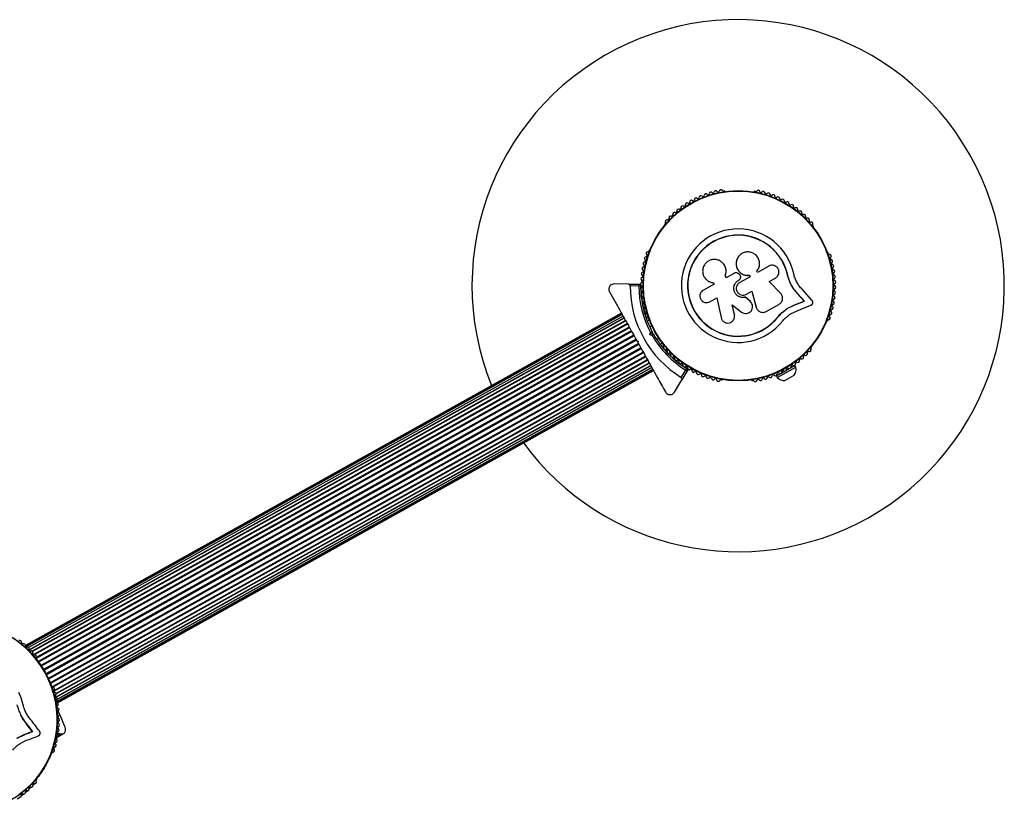
# Model space of a CAD drawing. Units: millimetres. Extents: x 60 to 6129, y 518 to 4800.
# Drawn here: x 3891 to 4446, y 2376 to 2822 of the extents above; entities that cross this region are included whole.
import ezdxf

# ---------------------------------------------------------------- set-up
doc = ezdxf.new("R2010")
doc.units = ezdxf.units.MM

msp = doc.modelspace()

# ---------------------------------------------------------------- linework, layer by layer
at = {"linetype": 'Continuous', "lineweight": 25, "ltscale": 20}
for p, q in [((4288.01, 2725.8), (4287.53, 2725.81)), ((4305.46, 2725.54), (4304.98, 2725.55)), ((4254.58, 2707.43), (4254.34, 2707.02)), ((4338.08, 2705.78), (4337.84, 2706.2)), ((4245.63, 2692.45), (4245.39, 2692.04)), ((4346.58, 2690.54), (4346.35, 2690.95)), ((4287.8, 2684.26), (4287.77, 2684.32)), ((4294.58, 2684.2), (4294.58, 2684.15)), ((4306.53, 2679.85), (4306.14, 2680.55)), ((4313.01, 2683.46), (4306.53, 2679.85)), ((4289.02, 2676.96), (4288.38, 2678.12)), ((4288.41, 2678.09), (4288.38, 2678.12)), ((4289.05, 2676.94), (4288.41, 2678.09)), ((4293.62, 2679.53), (4289.02, 2676.96)), ((4296.42, 2678.67), (4295.74, 2679.26)), ((4295.92, 2675.52), (4296.21, 2675.68)), ((4295.92, 2675.5), (4296.2, 2675.66)), ((4295.92, 2675.5), (4295.92, 2675.52)), ((4296.2, 2675.66), (4296.21, 2675.68)), ((4302.37, 2677.52), (4296.6, 2674.3)), ((4297.04, 2676.69), (4297.04, 2676.71)), ((4301.9, 2678.29), (4301.93, 2678.31)), ((4301.9, 2678.29), (4302.34, 2677.5)), ((4301.93, 2678.31), (4302.37, 2677.52)), ((4313.13, 2674.75), (4316.74, 2676.76)), ((4323.49, 2678.32), (4323.62, 2678.35)), ((4324.92, 2674.08), (4323.49, 2678.32)), ((4324.39, 2675.78), (4323.49, 2678.32)), ((4233.8, 2673.35), (4225.85, 2673.46)), ((4233.8, 2673.35), (4240.41, 2673.25)), ((4239.7, 2672.26), (4234.79, 2672.33)), ((4282.1, 2673.36), (4276.07, 2670)), ((4281.51, 2674.09), (4281.57, 2674.09)), ((4281.7, 2674.07), (4282.1, 2673.36)), ((4303.39, 2669.35), (4305.86, 2660.26)), ((4319.58, 2668.28), (4313.13, 2674.75)), ((4325.19, 2673.51), (4324.92, 2674.08)), ((4337.31, 2664.26), (4331.72, 2670.39)), ((4279.76, 2663.39), (4283.69, 2665.57)), ((4283.69, 2665.57), (4286.07, 2654.42)), ((4299.82, 2665.95), (4299.84, 2665.92)), ((4302.53, 2663.49), (4299.82, 2665.95)), ((4302.56, 2663.45), (4299.84, 2665.92)), ((4300.33, 2667.61), (4303.43, 2669.34)), ((4303.43, 2669.34), (4305.91, 2660.21)), ((4332.93, 2663.76), (4329.03, 2668.04)), ((4329.03, 2668.04), (4329.18, 2668.02)), ((4333.1, 2663.72), (4329.18, 2668.02)), ((4292.37, 2661.63), (4297.66, 2657.57)), ((4293.56, 2656.02), (4292.37, 2661.63)), ((4293.57, 2656.1), (4292.38, 2661.68)), ((4302.53, 2663.49), (4302.56, 2663.45)), ((4303.02, 2662.95), (4302.99, 2662.99)), ((4305.86, 2660.26), (4305.91, 2660.21)), ((4305.86, 2660.26), (4306.03, 2659.9)), ((4306.6, 2658.84), (4306.65, 2658.77)), ((4311.48, 2657.87), (4318.68, 2661.88)), ((4320.43, 2657.41), (4323.27, 2659.55)), ((4323.27, 2659.55), (4327.47, 2661.62)), ((4323.27, 2659.55), (4323.39, 2659.49)), ((4323.39, 2659.49), (4327.62, 2661.57)), ((4325.21, 2656.54), (4328.88, 2658.34)), ((4327.47, 2661.62), (4332.93, 2663.76)), ((4327.47, 2661.62), (4327.62, 2661.57)), ((4327.62, 2661.57), (4333.1, 2663.72)), ((4328.88, 2658.34), (4336.64, 2661.38)), ((4332.93, 2663.76), (4333.1, 2663.72)), ((4230.03, 2656.74), (3893.97, 2469.31)), ((4229.92, 2656.92), (3894, 2469.57)), ((4230.33, 2656.19), (3894.09, 2468.66)), ((4230.82, 2655.31), (3895.75, 2468.42)), ((4230.83, 2655.29), (3895.76, 2468.41)), ((4231.51, 2654.07), (3896.07, 2466.98)), ((4231.43, 2654.22), (3896.1, 2467.2)), ((4232.22, 2652.8), (3897.83, 2466.3)), ((4244.46, 2652.44), (4245.67, 2653.11)), ((4244.83, 2654.32), (4245.06, 2653.9)), ((4293.57, 2656.1), (4293.56, 2656.02)), ((4293.59, 2654.76), (4293.57, 2656.1)), ((4293.61, 2654.68), (4293.62, 2654.77)), ((4317.98, 2654.81), (4320.43, 2657.41)), ((4317.98, 2654.81), (4318.09, 2654.73)), ((4345.77, 2652.41), (4346.02, 2652.82)), ((4232.36, 2652.55), (3898.05, 2466.09)), ((4233.17, 2651.09), (3898.34, 2464.34)), ((4233.36, 2650.77), (3898.94, 2464.25)), ((4234.27, 2649.12), (3900.06, 2462.72)), ((4234.48, 2648.76), (3900.09, 2462.26)), ((4247.04, 2649.87), (4245.85, 2649.2)), ((4235.48, 2646.95), (3901.15, 2460.48)), ((4235.71, 2646.56), (3901.43, 2460.12)), ((4236.78, 2644.63), (3902.68, 2458.28)), ((4237.01, 2644.21), (3902.94, 2457.89)), ((4238.13, 2642.21), (3904.18, 2455.95)), ((4238.37, 2641.78), (3904.43, 2455.53)), ((4246, 2644.7), (4246.35, 2645.96)), ((4247.23, 2645.39), (4246, 2644.7)), ((4247.25, 2644.35), (4246, 2644.7)), ((4247.43, 2646.07), (4247.23, 2645.39)), ((4247.23, 2645.39), (4247.91, 2645.2)), ((4249.74, 2642.21), (4250.94, 2642.88)), ((4239.5, 2639.75), (3905.57, 2453.51)), ((4239.74, 2639.32), (3905.79, 2453.07)), ((4240.86, 2637.32), (3906.78, 2451)), ((4241.09, 2636.9), (3906.99, 2450.57)), ((4238.69, 2641.2), (4239.37, 2641.01)), ((4238.82, 2640.97), (4239.05, 2640.57)), ((4239.37, 2641.01), (4239.18, 2640.33)), ((4252.97, 2640.01), (4251.77, 2639.34)), ((4253.33, 2639.07), (4253.56, 2638.66)), ((4336.82, 2637.42), (4337.07, 2637.83)), ((4242.16, 2634.97), (3907.87, 2448.53)), ((4242.39, 2634.58), (3908.04, 2448.1)), ((4243.39, 2632.77), (3909.01, 2446.27)), ((4243.6, 2632.41), (3909.38, 2446)), ((3910.1, 2444.25), (4244.51, 2630.76)), ((4244.69, 2630.44), (3909.86, 2443.69)), ((3910.91, 2440.37), (4246.36, 2627.46)), ((4246.44, 2627.31), (3911.11, 2440.29)), ((3911.19, 2442.52), (4245.51, 2628.98)), ((4245.65, 2628.73), (3911.26, 2442.23)), ((3911.3, 2437.81), (4247.54, 2625.34)), ((3911.96, 2439.35), (4247.04, 2626.24)), ((4247.04, 2626.23), (3911.96, 2439.34)), ((4317.7, 2620.67), (4328.18, 2626.51)), ((4322.78, 2624.64), (4327.69, 2627.38)), ((4324.2, 2625.44), (4323.89, 2625.99)), ((4328.18, 2626.51), (4327.69, 2627.38)), ((3911.78, 2437.36), (4247.84, 2624.79)), ((3912.03, 2437.25), (4247.95, 2624.61)), ((4263.61, 2620.65), (4266.13, 2624.87)), ((4267.35, 2624.95), (4263.95, 2619.27)), ((4317.21, 2621.54), (4322.13, 2624.28)), ((4317.21, 2621.54), (4317.7, 2620.67)), ((4320.4, 2624.05), (4320.71, 2623.49)), ((4322.03, 2619.07), (4327.27, 2621.99)), ((4259.88, 2612.45), (4263.95, 2619.27)), ((4285.95, 2619.31), (4286.43, 2619.3)), ((4303.4, 2619.05), (4303.88, 2619.05)), ((3900.43, 2461.69), (3900.2, 2462.11)), ((3908.93, 2446.45), (3908.7, 2446.86)), ((3912.33, 2432.56), (3912.42, 2432.62)), ((3912.34, 2432.57), (3912.38, 2432.6)), ((3894.35, 2425.6), (3894.61, 2425.64)), ((3912.41, 2426.61), (3912.73, 2426.79)), ((3912.44, 2429.57), (3912.66, 2429.69)), ((3912.45, 2426.64), (3912.6, 2426.73)), ((3912.47, 2429.59), (3912.57, 2429.64)), ((3897.84, 2421.1), (3898.12, 2421.12)), ((3911.31, 2417.58), (3915.5, 2419.92)), ((3911.75, 2420.29), (3914.37, 2419.75)), ((3911.86, 2420.63), (3912.42, 2420.94)), ((3911.92, 2420.7), (3912.19, 2420.85)), ((3912.21, 2423.61), (3912.66, 2423.86)), ((3912.26, 2423.67), (3912.47, 2423.78)), ((3914.37, 2419.75), (3912.5, 2418.7)), ((3889.08, 2417.39), (3892.93, 2419.26)), ((3889.32, 2417.39), (3893.18, 2419.27)), ((3890.93, 2414.32), (3894.28, 2415.95)), ((3892.93, 2419.26), (3893.18, 2419.27)), ((3910.7, 2414.75), (3911.48, 2415.19)), ((3910.77, 2414.87), (3911.14, 2415.07)), ((3911.36, 2417.67), (3912.03, 2418.05)), ((3911.43, 2417.77), (3911.74, 2417.95)), ((3908.7, 2408.64), (3908.94, 2409.04)), ((3908.93, 2409.03), (3909.92, 2409.59)), ((3909.01, 2409.2), (3909.48, 2409.47)), ((3909.89, 2411.87), (3910.78, 2412.36)), ((3909.97, 2412.01), (3910.39, 2412.25)), ((3908.35, 2408.36), (3908.53, 2408.46)), ((3898.17, 2391.04), (3899.72, 2391.9)), ((3900.2, 2393.9), (3900.44, 2394.31)), ((3893.93, 2387.35), (3894.78, 2387.82)), ((3894, 2386.88), (3895.69, 2387.82)), ((3896.08, 2389.32), (3896.9, 2389.78)), ((3896.15, 2388.91), (3897.76, 2389.8)), ((3898.12, 2391.41), (3898.9, 2391.85)), ((3889.31, 2383.16), (3891.24, 2384.24)), ((3891.68, 2385.5), (3892.56, 2385.99)), ((3891.72, 2384.97), (3893.52, 2385.97))]:
    msp.add_line(p, q, dxfattribs=at)
at = {"linetype": 'Continuous', "lineweight": 25, "ltscale": 20, "flags": 128}
for points in [[(3904.89, 2454.45), (3902.62, 2458.17), (3900.06, 2461.7), (3897.24, 2465), (3894.17, 2468.08), (3890.87, 2470.89), (3887.37, 2473.43)], [(3890.31, 2385.52), (3893.64, 2388.09), (3896.75, 2390.93), (3899.61, 2394.03), (3902.21, 2397.36), (3904.53, 2400.91), (3906.55, 2404.65), (3908.26, 2408.55), (3909.65, 2412.59), (3910.7, 2416.74), (3911.42, 2420.97), (3911.8, 2425.26), (3911.82, 2429.58), (3911.51, 2433.9), (3910.85, 2438.18), (3909.85, 2442.41), (3908.51, 2446.55), (3906.86, 2450.57), (3904.89, 2454.45)], [(3892.46, 2436.73), (3891.55, 2439.99), (3890.32, 2443.14)], [(3892.93, 2419.26), (3893.55, 2419.5), (3894.17, 2419.73), (3894.79, 2419.96), (3895.41, 2420.19), (3896.02, 2420.42), (3896.63, 2420.65), (3897.24, 2420.88), (3897.84, 2421.1)], [(3892.93, 2419.26), (3893.55, 2419.5), (3894.17, 2419.73), (3894.79, 2419.96), (3895.41, 2420.19), (3896.02, 2420.42), (3896.63, 2420.65), (3897.24, 2420.88), (3897.84, 2421.1)], [(3893.18, 2419.27), (3893.8, 2419.51), (3894.43, 2419.74), (3895.05, 2419.97), (3895.67, 2420.2), (3896.28, 2420.43), (3896.9, 2420.66), (3897.51, 2420.89), (3898.12, 2421.12)], [(3894.28, 2415.95), (3895.17, 2416.28), (3896.05, 2416.61), (3896.93, 2416.94), (3897.8, 2417.26), (3898.67, 2417.59), (3899.53, 2417.91), (3900.38, 2418.23), (3901.23, 2418.54)]]:
    msp.add_lwpolyline(points, dxfattribs=at)
at = {"linetype": 'Continuous', "lineweight": 25, "ltscale": 400}
for radius in [53.64, 53.38]:
    msp.add_circle((4295.7, 2672.43), radius, dxfattribs=at)
for centre, radius, start, end in [((4295.7, 2672.43), 150, 299.15, 202.0655), ((4280.26, 2724.17), 1, 37.9354, 175.293), ((4281.53, 2725.16), 0.606, 217.9354, 352.154), ((4283.12, 2724.94), 1, 34.7963, 172.154), ((4284.44, 2725.86), 0.606, 214.7963, 349.0149), ((4286.01, 2725.55), 1, 31.6573, 169.0149), ((4287.38, 2726.39), 0.606, 211.6573, 284.1901), ((4288, 2725.3), 0.5, 32.0107, 89.15), ((4304.97, 2725.05), 0.5, 89.15, 146.2893), ((4305.62, 2726.12), 0.606, 254.0743, 326.6469), ((4306.96, 2725.24), 1, 9.2851, 146.6469), ((4308.55, 2725.5), 0.606, 189.2851, 323.5037), ((4309.84, 2724.54), 1, 6.1459, 143.5037), ((4267.82, 2719.38), 0.606, 233.5897, 7.8083), ((4269.42, 2719.6), 1, 120.257, 187.8083), ((4269.38, 2719.58), 1, 50.4917, 118.043), ((4270.4, 2720.82), 0.606, 230.4917, 4.7102), ((4272, 2720.95), 1, 47.3526, 184.7102), ((4273.09, 2722.13), 0.606, 227.3526, 1.5712), ((4274.7, 2722.17), 1, 44.2135, 181.5712), ((4275.85, 2723.29), 0.606, 224.2135, 358.4321), ((4277.45, 2723.25), 1, 41.0745, 178.4321), ((4278.66, 2724.31), 0.606, 221.0745, 355.293), ((4311.43, 2724.72), 0.606, 186.1459, 320.3647), ((4312.67, 2723.69), 1, 3.007, 140.3647), ((4314.27, 2723.78), 0.606, 183.007, 317.2255), ((4315.45, 2722.69), 1, 359.8679, 137.2255), ((4317.06, 2722.68), 0.606, 179.8679, 314.0865), ((4318.18, 2721.53), 1, 356.7288, 134.0865), ((4319.78, 2721.44), 0.606, 176.7288, 310.9474), ((4320.83, 2720.23), 1, 353.5897, 130.9474), ((4322.43, 2720.05), 0.606, 173.5897, 307.8083), ((4323.41, 2718.78), 1, 60.257, 127.8083), ((4323.38, 2718.8), 1, 350.4917, 58.043), ((4259.79, 2712.76), 1, 63.007, 200.3647), ((4260.52, 2714.19), 0.606, 243.007, 17.2255), ((4262.05, 2714.66), 1, 59.8679, 197.2255), ((4262.86, 2716.05), 0.606, 239.8679, 14.0865), ((4264.41, 2716.44), 1, 56.7288, 194.0865), ((4265.3, 2717.78), 0.606, 236.7288, 10.9474), ((4266.87, 2718.09), 1, 53.5897, 190.9474), ((4324.96, 2718.53), 0.606, 170.4917, 304.7102), ((4325.87, 2717.21), 1, 347.3526, 124.7102), ((4327.44, 2716.86), 0.606, 167.3526, 301.5712), ((4328.28, 2715.49), 1, 344.2135, 121.5712), ((4329.83, 2715.06), 0.606, 164.2135, 298.4321), ((4330.59, 2713.64), 1, 341.0745, 118.4321), ((4255.59, 2708.59), 1, 69.2851, 206.6469), ((4256.16, 2710.09), 0.606, 249.2851, 23.5037), ((4257.63, 2710.73), 1, 66.1459, 203.5037), ((4258.28, 2712.2), 0.606, 246.1459, 20.3647), ((4332.11, 2713.12), 0.606, 161.0745, 295.293), ((4332.8, 2711.67), 1, 337.9354, 115.293), ((4334.28, 2711.07), 0.606, 157.9354, 292.154), ((4334.89, 2709.58), 1, 334.7963, 112.154), ((4336.34, 2708.9), 0.606, 154.7963, 289.0149), ((4336.87, 2707.38), 1, 331.6573, 109.0149), ((4254.76, 2706.76), 0.5, 149.15, 206.2893), ((4254.16, 2707.87), 0.606, 314.0743, 26.6469), ((4295.7, 2672.43), 32.01, 12.0205, 321.6651), ((4338.28, 2706.62), 0.606, 151.6573, 224.1901), ((4337.64, 2705.54), 0.5, 332.0107, 29.15), ((4295.7, 2672.43), 28.54, 11.9747, 321.6651), ((4295.7, 2672.43), 28.41, 11.9747, 321.6651), ((4244.85, 2690.6), 1, 91.6573, 229.0149), ((4244.8, 2692.2), 0.606, 271.6573, 344.1901), ((4246.06, 2692.19), 0.5, 92.0107, 149.15), ((4243.93, 2687.79), 1, 94.7963, 232.154), ((4242.95, 2686.52), 0.606, 277.9354, 52.154), ((4243.8, 2689.39), 0.606, 274.7963, 49.0149), ((4345.91, 2690.71), 0.5, 29.15, 86.2893), ((4347.16, 2690.68), 0.606, 194.0743, 266.6469), ((4347.07, 2689.08), 1, 309.2851, 86.6469), ((4348.09, 2687.84), 0.606, 129.2851, 263.5037), ((4347.91, 2686.24), 1, 306.1459, 83.5037), ((4242.56, 2682.03), 1, 101.0745, 238.4321), ((4241.72, 2680.66), 0.606, 284.2135, 58.4321), ((4243.17, 2684.93), 1, 97.9354, 235.293), ((4242.25, 2683.61), 0.606, 281.0745, 55.293), ((4348.85, 2684.95), 0.606, 126.1459, 260.3647), ((4348.58, 2683.36), 1, 303.007, 80.3647), ((4349.46, 2682.02), 0.606, 123.007, 257.2255), ((4349.1, 2680.45), 1, 299.8679, 77.2255), ((4241.83, 2676.16), 1, 107.3526, 244.7103), ((4242.12, 2679.11), 1, 104.2135, 241.5712), ((4241.14, 2674.71), 0.606, 290.4917, 64.7103), ((4241.35, 2677.7), 0.606, 287.3526, 61.5712), ((4349.9, 2679.06), 0.606, 119.8679, 254.0865), ((4350.19, 2676.08), 0.606, 116.7288, 250.9474), ((4349.46, 2677.52), 1, 296.7288, 74.0865), ((4349.66, 2674.56), 1, 293.5897, 70.9474), ((4295.7, 2672.43), 60.91, 180.0907, 238.2093), ((4295.7, 2672.43), 56, 180.1732, 208.2092), ((4240.4, 2672.95), 0.3, 359.4608, 89.15), ((4295.7, 2672.43), 55, 179.4608, 208.6291), ((4241.71, 2673.21), 1, 110.4917, 178.043), ((4241.71, 2673.25), 1, 180.257, 247.8083), ((4241.74, 2670.29), 1, 113.5898, 250.9474), ((4241.1, 2671.76), 0.606, 293.5898, 67.8083), ((4350.26, 2670.14), 0.606, 110.4917, 244.7103), ((4350.3, 2673.09), 0.606, 113.5897, 247.8083), ((4349.57, 2668.69), 1, 287.3526, 64.7103), ((4349.7, 2671.64), 1, 290.4917, 358.043), ((4349.7, 2671.61), 1, 0.257, 67.8083), ((4241.94, 2667.34), 1, 116.7288, 254.0865), ((4242.3, 2664.4), 1, 119.8679, 257.2255), ((4241.22, 2668.77), 0.606, 296.7288, 70.9474), ((4241.5, 2665.79), 0.606, 299.8679, 74.0865), ((4349.68, 2664.19), 0.606, 104.2135, 238.4321), ((4350.05, 2667.16), 0.606, 107.3526, 241.5712), ((4349.29, 2665.74), 1, 284.2135, 61.5712), ((4242.82, 2661.49), 1, 123.007, 260.3647), ((4241.95, 2662.84), 0.606, 303.007, 77.2255), ((4243.5, 2658.61), 1, 126.1459, 263.5037), ((4242.55, 2659.91), 0.606, 306.1459, 80.3647), ((4348.46, 2658.33), 0.606, 97.9354, 232.154), ((4348.24, 2659.92), 1, 277.9354, 55.293), ((4349.15, 2661.24), 0.606, 101.0745, 235.293), ((4348.84, 2662.82), 1, 281.0745, 58.4321), ((4244.33, 2655.77), 1, 129.2851, 266.6469), ((4243.32, 2657.01), 0.606, 309.2851, 83.5037), ((4244.24, 2654.17), 0.606, 14.0743, 86.6469), ((4245.5, 2654.14), 0.5, 209.15, 266.2893), ((4346.6, 2652.65), 0.606, 91.6573, 164.1901), ((4346.55, 2654.26), 1, 271.6573, 49.0149), ((4347.61, 2655.47), 0.606, 94.7963, 229.0149), ((4347.47, 2657.07), 1, 274.7963, 52.154), ((4345.34, 2652.66), 0.5, 272.0107, 329.15), ((4295.7, 2672.43), 56, 210.0908, 238.1268), ((4295.7, 2672.43), 55, 209.6709, 238.8392), ((4253.76, 2639.32), 0.5, 152.0107, 209.15), ((4254.54, 2637.47), 1, 151.6573, 289.0149), ((4253.13, 2638.24), 0.606, 331.6573, 44.1901), ((4255.06, 2635.96), 0.606, 334.7963, 109.0149), ((4335.81, 2636.27), 1, 249.2851, 26.6469), ((4337.25, 2636.99), 0.606, 134.0743, 206.6469), ((4336.64, 2638.09), 0.5, 329.15, 26.2893), ((4256.51, 2635.27), 1, 154.7963, 292.154), ((4257.12, 2633.78), 0.606, 337.9354, 112.154), ((4258.61, 2633.18), 1, 157.9354, 295.293), ((4259.29, 2631.73), 0.606, 341.0745, 115.293), ((4260.81, 2631.21), 1, 161.0745, 298.4321), ((4330.89, 2630.67), 0.606, 63.007, 197.2255), ((4331.62, 2632.1), 1, 243.007, 20.3647), ((4333.12, 2632.66), 0.606, 66.1459, 200.3647), ((4333.77, 2634.13), 1, 246.1459, 23.5037), ((4335.24, 2634.77), 0.606, 69.2851, 203.5037), ((4261.58, 2629.8), 0.606, 344.2135, 118.4321), ((4263.12, 2629.36), 1, 164.2135, 301.5712), ((4263.96, 2627.99), 0.606, 347.3526, 121.5712), ((4265.53, 2627.64), 1, 167.3526, 304.7103), ((4266.44, 2626.32), 0.606, 350.4917, 124.7103), ((4268.03, 2626.06), 1, 170.4917, 238.043), ((4267.09, 2625.11), 0.3, 329.15, 58.8392), ((4267.99, 2626.08), 1, 240.257, 307.8083), ((4268.98, 2624.81), 0.606, 353.5897, 127.8083), ((4321.99, 2625.26), 1, 300.257, 7.8083), ((4323.58, 2625.47), 0.606, 53.5897, 187.8083), ((4324.53, 2626.77), 1, 233.5897, 10.9474), ((4326.11, 2627.07), 0.606, 56.7288, 190.9474), ((4326.99, 2628.41), 1, 236.7288, 14.0865), ((4323.38, 2625.13), 5, 321.0985, 15.9989), ((4328.55, 2628.8), 0.606, 59.8679, 194.0865), ((4329.35, 2630.19), 1, 239.8679, 17.2255), ((4270.57, 2624.63), 1, 173.5897, 310.9474), ((4271.63, 2623.42), 0.606, 356.7288, 130.9474), ((4273.23, 2623.32), 1, 176.7288, 314.0865), ((4274.35, 2622.17), 0.606, 359.8679, 134.0865), ((4275.95, 2622.17), 1, 179.8679, 317.2255), ((4277.13, 2621.08), 0.606, 3.007, 137.2255), ((4278.73, 2621.16), 1, 183.007, 320.3647), ((4279.97, 2620.14), 0.606, 6.1459, 140.3647), ((4281.57, 2620.31), 1, 186.1459, 323.5037), ((4282.86, 2619.35), 0.606, 9.2851, 143.5037), ((4284.44, 2619.61), 1, 189.2851, 326.6469), ((4286.43, 2619.8), 0.5, 269.15, 326.2893), ((4306.97, 2619), 0.606, 34.7963, 169.0149), ((4308.29, 2619.91), 1, 214.7963, 352.154), ((4309.88, 2619.69), 0.606, 37.9354, 172.154), ((4311.14, 2620.68), 1, 217.9354, 355.293), ((4312.74, 2620.55), 0.606, 41.0745, 175.293), ((4313.95, 2621.6), 1, 221.0745, 358.4321), ((4315.56, 2621.56), 0.606, 44.2135, 178.4321), ((4316.71, 2622.68), 1, 224.2135, 1.5712), ((4321.4, 2624.03), 5, 222.3011, 277.2015), ((4318.31, 2622.72), 0.606, 47.3526, 181.5712), ((4319.4, 2623.9), 1, 227.3526, 4.7103), ((4321, 2624.04), 0.606, 50.4917, 184.7103), ((4322.02, 2625.27), 1, 230.4917, 298.043), ((4285.78, 2618.73), 0.606, 74.0743, 146.6469), ((4303.41, 2619.55), 0.5, 212.0107, 269.15), ((4304.02, 2618.46), 0.606, 31.6573, 104.1901), ((4305.39, 2619.3), 1, 211.6573, 349.0149), ((4295.7, 2672.43), 150, 216.2345, 299.15), ((3890.73, 2471.45), 1, 344.5985, 119.7392), ((3892.28, 2471.02), 0.608, 164.6935, 296.5809), ((3893, 2469.58), 1, 341.6604, 116.5547), ((3894.53, 2469.07), 0.609, 161.7512, 293.4082), ((3895.17, 2467.59), 1.01, 338.7149, 113.3923), ((3896.68, 2467), 0.61, 158.8006, 290.2577), ((3897.24, 2465.49), 1.01, 335.76, 110.2523), ((3898.72, 2464.82), 0.611, 155.8396, 287.1294), ((3899.2, 2463.27), 1.01, 332.7935, 107.1346), ((3900.64, 2462.53), 0.615, 153.1568, 224.0141), ((3899.99, 2461.44), 0.51, 348.4332, 29.2961), ((3908.26, 2446.62), 0.51, 29.0092, 68.8747), ((3909.53, 2446.6), 0.615, 194.2514, 265.147), ((3909.4, 2444.98), 1.01, 311.1653, 85.5105), ((3910.47, 2443.76), 0.611, 131.1706, 262.4604), ((3910.26, 2442.15), 1.01, 308.0476, 82.54), ((3911.25, 2440.88), 0.61, 128.0422, 259.4995), ((3910.96, 2439.29), 1.01, 304.9077, 79.5852), ((3911.88, 2437.96), 0.609, 124.8918, 256.5488), ((3911.51, 2436.39), 1, 301.7453, 76.6396), ((3912.36, 2435.02), 0.608, 121.7191, 253.6065), ((3912.67, 2432.06), 0.607, 118.5245, 250.6702), ((3911.91, 2433.48), 1, 298.5608, 73.7015), ((3912.14, 2430.55), 1, 295.3546, 70.7682), ((3612.31, 2203.15), 359.21, 37.3549, 38.2638), ((3611.26, 2202.16), 360.87, 37.3549, 38.2638), ((3619.42, 2209.16), 353.28, 36.9225, 38.2472), ((3912.83, 2429.1), 0.605, 115.3086, 247.7376), ((3912.83, 2426.17), 0.603, 112.1146, 244.8446), ((3912.15, 2424.72), 0.995, 288.9228, 64.9451), ((3912.19, 2427.59), 1.03, 1.1352, 66.5989), ((3912.27, 2427.62), 0.955, 290.5814, 359.497), ((3911.53, 2418.91), 0.989, 282.3741, 59.0741), ((3912.35, 2420.27), 0.6, 105.5856, 238.9758), ((3912.67, 2423.21), 0.602, 108.8592, 241.912), ((3911.92, 2421.81), 0.992, 285.6571, 62.012), ((3911.24, 2414.49), 0.596, 98.9905, 233.0828), ((3910.99, 2416.05), 0.986, 279.0753, 56.1288), ((3911.87, 2417.36), 0.598, 102.2955, 236.0336), ((3908.3, 2408.87), 0.47, 299.1983, 330.1099), ((3909.49, 2408.9), 0.571, 90.867, 165.5892), ((3909.44, 2410.45), 0.979, 272.438, 50.2071), ((3910.45, 2411.65), 0.594, 95.6725, 230.1213), ((3910.29, 2413.22), 0.983, 275.7626, 53.174), ((3898.69, 2391.31), 0.581, 68.514, 205.4157), ((3899.25, 2392.74), 0.961, 248.605, 28.5565), ((3900.63, 2393.48), 0.601, 135.2997, 207.3537), ((3900, 2394.55), 0.502, 330.4606, 24.2037), ((3893.05, 2386.81), 0.957, 238.6404, 19.1035), ((3894.51, 2387.31), 0.579, 61.8707, 199.1157), ((3895.23, 2388.67), 0.958, 241.95, 22.2767), ((3896.65, 2389.25), 0.58, 65.1865, 202.2775), ((3897.3, 2390.65), 0.96, 245.2722, 25.4262), ((3890.78, 2385.07), 0.956, 235.3456, 15.9074), ((3892.25, 2385.5), 0.579, 58.5685, 195.9308)]:
    msp.add_arc(centre, radius, start, end, dxfattribs=at)
at = {"linetype": 'Continuous', "lineweight": 25, "ltscale": 20}
for points, knots in [([(4288.38, 2678.12), (4288.58, 2678.79), (4289, 2680.12), (4288.79, 2682.23), (4288, 2684.15), (4286.64, 2685.74), (4284.87, 2686.84), (4282.84, 2687.33), (4280.76, 2687.18), (4278.81, 2686.39), (4277.2, 2685.03), (4276.09, 2683.24), (4275.59, 2681.19), (4275.75, 2679.09), (4276.55, 2677.16), (4277.9, 2675.57), (4279.67, 2674.44), (4281.03, 2674.2), (4281.7, 2674.07)], [0, 0, 0, 0, 0.062507, 0.125014, 0.187512, 0.249992, 0.312476, 0.374972, 0.437478, 0.499993, 0.562513, 0.625039, 0.687572, 0.75011, 0.81265, 0.875184, 0.937696, 1, 1, 1, 1]), ([(4306.14, 2680.55), (4306.58, 2681.18), (4307.46, 2682.43), (4307.87, 2684.72), (4307.53, 2687), (4306.42, 2689.05), (4304.68, 2690.6), (4302.52, 2691.46), (4300.19, 2691.53), (4297.98, 2690.81), (4296.16, 2689.39), (4294.92, 2687.44), (4294.42, 2685.18), (4294.71, 2682.88), (4295.77, 2680.81), (4297.47, 2679.23), (4299.62, 2678.27), (4301.16, 2678.3), (4301.93, 2678.31)], [0, 0, 0, 0, 0.0625, 0.124999, 0.187492, 0.249982, 0.312474, 0.374969, 0.437469, 0.49997, 0.562471, 0.624968, 0.687459, 0.749944, 0.812423, 0.874901, 0.937381, 1, 1, 1, 1]), ([(4288.41, 2678.09), (4288.62, 2678.76), (4289.04, 2680.09), (4288.79, 2682.16), (4288.34, 2683.6), (4287.83, 2684.18), (4287.78, 2684.24)], [0, 0, 0, 0, 0.3211667, 0.6412496, 0.961225, 1, 1, 1, 1]), ([(4294.62, 2684.15), (4294.62, 2684.07), (4294.58, 2683.26), (4295.21, 2681.75), (4296.51, 2679.94), (4298.39, 2678.71), (4300.28, 2678.19), (4301.45, 2678.26), (4301.9, 2678.29)], [0, 0, 0, 0, 0.0216459, 0.2363525, 0.4494753, 0.6609847, 0.8714215, 1, 1, 1, 1]), ([(4316.74, 2676.76), (4317.15, 2677.06), (4317.96, 2677.64), (4318.65, 2679.03), (4318.76, 2680.3), (4318.55, 2681.3), (4318.24, 2682), (4317.81, 2682.62), (4317.08, 2683.32), (4315.93, 2683.89), (4314.4, 2684.04), (4313.47, 2683.65), (4313.01, 2683.46)], [0, 0, 0, 0, 0.1249062, 0.2496786, 0.374366, 0.4370653, 0.4996828, 0.5625512, 0.625087, 0.7500288, 0.8749615, 1, 1, 1, 1]), ([(4299.84, 2665.92), (4299.21, 2665.82), (4297.96, 2665.61), (4296.1, 2666.18), (4294.56, 2667.32), (4293.52, 2668.94), (4293.13, 2670.82), (4293.43, 2672.71), (4294.36, 2674.42), (4295.4, 2675.15), (4295.92, 2675.52)], [0, 0, 0, 0, 0.125011, 0.2499923, 0.3749482, 0.4998838, 0.6248044, 0.7497155, 0.8746227, 1, 1, 1, 1]), ([(4299.82, 2665.95), (4299.19, 2665.85), (4297.95, 2665.64), (4296.1, 2666.21), (4294.56, 2667.34), (4293.53, 2668.95), (4293.14, 2670.83), (4293.44, 2672.71), (4294.37, 2674.41), (4295.4, 2675.14), (4295.92, 2675.5)], [0, 0, 0, 0, 0.125011, 0.2499923, 0.3749482, 0.4998838, 0.6248044, 0.7497155, 0.8746227, 1, 1, 1, 1]), ([(4295.74, 2679.26), (4295.59, 2679.37), (4295.29, 2679.61), (4294.73, 2679.77), (4294.15, 2679.76), (4293.8, 2679.61), (4293.62, 2679.53)], [0, 0, 0, 0, 0.2496924, 0.499422, 0.7491905, 1, 1, 1, 1]), ([(4296.2, 2675.66), (4296.33, 2675.74), (4296.58, 2675.9), (4296.85, 2676.26), (4297, 2676.53), (4297.03, 2676.68), (4297.04, 2676.69)], [0, 0, 0, 0, 0.3262819, 0.6534029, 0.980415, 1, 1, 1, 1]), ([(4296.21, 2675.68), (4296.33, 2675.76), (4296.58, 2675.92), (4296.86, 2676.27), (4297.05, 2676.68), (4297.14, 2677.11), (4297.12, 2677.56), (4296.98, 2677.99), (4296.75, 2678.38), (4296.53, 2678.57), (4296.42, 2678.67)], [0, 0, 0, 0, 0.12481, 0.24994, 0.375029, 0.499749, 0.62467, 0.749823, 0.874854, 1, 1, 1, 1]), ([(4329.18, 2668.02), (4328.53, 2668.75), (4327.24, 2670.2), (4325.67, 2672.72), (4324.4, 2675.44), (4323.88, 2677.38), (4323.62, 2678.35)], [0, 0, 0, 0, 0.249746, 0.498728, 0.749545, 1, 1, 1, 1]), ([(4331.72, 2670.39), (4331.17, 2671), (4330.08, 2672.23), (4328.75, 2674.35), (4327.67, 2676.64), (4327.23, 2678.28), (4327.01, 2679.09)], [0, 0, 0, 0, 0.24975, 0.498752, 0.749559, 1, 1, 1, 1]), ([(4225.85, 2673.46), (4225.39, 2673.41), (4224.59, 2673.32), (4223.65, 2672.63), (4223.1, 2671.86), (4222.82, 2671.04), (4222.78, 2670.22), (4222.93, 2669.52), (4223.11, 2669.16), (4223.19, 2669)], [0, 0, 0, 0, 0.266029, 0.4554926, 0.5966269, 0.7093734, 0.8226985, 0.9234383, 1, 1, 1, 1]), ([(4234.79, 2672.33), (4234.78, 2672.41), (4234.77, 2672.57), (4234.68, 2672.82), (4234.49, 2673.08), (4234.18, 2673.3), (4233.93, 2673.33), (4233.8, 2673.35)], [0, 0, 0, 0, 0.1226557, 0.2515519, 0.4402223, 0.7004171, 1, 1, 1, 1]), ([(4240.41, 2673.25), (4240.4, 2673.24), (4240.39, 2673.23), (4240.31, 2673.11), (4240.17, 2672.91), (4239.98, 2672.64), (4239.82, 2672.42), (4239.75, 2672.32), (4239.72, 2672.28), (4239.71, 2672.26), (4239.7, 2672.26), (4239.7, 2672.26)], [0, 0, 0, 0, 0.152871, 0.300746, 0.500302, 0.76421, 0.91477, 0.967575, 0.987593, 0.996347, 1, 1, 1, 1]), ([(4240.7, 2672.94), (4240.7, 2672.94), (4240.68, 2672.93), (4240.57, 2672.85), (4240.36, 2672.71), (4240.09, 2672.52), (4239.87, 2672.37), (4239.76, 2672.3), (4239.73, 2672.27), (4239.71, 2672.26), (4239.7, 2672.26), (4239.7, 2672.26)], [0, 0, 0, 0, 0.152931, 0.300824, 0.500336, 0.764174, 0.915267, 0.967829, 0.9877, 0.996345, 1, 1, 1, 1]), ([(4276.07, 2670), (4275.67, 2669.71), (4274.86, 2669.14), (4274.19, 2667.76), (4274.08, 2666.5), (4274.29, 2665.52), (4274.69, 2664.6), (4275.52, 2663.63), (4276.87, 2662.96), (4278.39, 2662.81), (4279.31, 2663.2), (4279.76, 2663.39)], [0, 0, 0, 0, 0.124984, 0.249833, 0.374605, 0.43737, 0.500009, 0.624874, 0.749893, 0.874892, 1, 1, 1, 1]), ([(4296.6, 2674.3), (4296.19, 2674.01), (4295.36, 2673.42), (4294.68, 2672.02), (4294.55, 2670.5), (4295.02, 2669.04), (4296.02, 2667.87), (4297.38, 2667.17), (4298.93, 2667.02), (4299.86, 2667.41), (4300.33, 2667.61)], [0, 0, 0, 0, 0.125056, 0.25, 0.37489, 0.49978, 0.624723, 0.749775, 0.874836, 1, 1, 1, 1]), ([(4329.03, 2668.04), (4328.59, 2668.52), (4327.94, 2669.23), (4326.95, 2670.53), (4326.22, 2671.61), (4325.74, 2672.47), (4325.59, 2672.75)], [0, 0, 0, 0, 0.335943, 0.500757, 0.836726, 1, 1, 1, 1]), ([(4223.19, 2669), (4224.17, 2667.25), (4226.13, 2663.72), (4229.67, 2657.38), (4233.06, 2651.3), (4236.26, 2645.57), (4237.88, 2642.66), (4238.69, 2641.2)], [0, 0, 0, 0, 0.199035, 0.398898, 0.696528, 0.848269, 1, 1, 1, 1]), ([(4318.68, 2661.88), (4318.94, 2662.05), (4319.46, 2662.39), (4320.08, 2663.11), (4320.52, 2663.95), (4320.76, 2664.86), (4320.78, 2665.81), (4320.58, 2666.73), (4320.19, 2667.58), (4319.78, 2668.05), (4319.58, 2668.28)], [0, 0, 0, 0, 0.1247773, 0.2499109, 0.3748045, 0.4994469, 0.6245554, 0.7496277, 0.8742818, 1, 1, 1, 1]), ([(4336.64, 2661.38), (4336.76, 2661.44), (4337.02, 2661.56), (4337.34, 2661.86), (4337.59, 2662.22), (4337.75, 2662.64), (4337.79, 2663.08), (4337.73, 2663.52), (4337.57, 2663.93), (4337.4, 2664.15), (4337.31, 2664.26)], [0, 0, 0, 0, 0.1248528, 0.2499643, 0.3748918, 0.4995041, 0.6245288, 0.7497415, 0.8749677, 1, 1, 1, 1]), ([(4297.66, 2657.57), (4298.08, 2657.31), (4298.92, 2656.8), (4300.43, 2656.71), (4301.85, 2657.15), (4303.01, 2658.1), (4303.73, 2659.41), (4303.9, 2660.88), (4303.54, 2662.34), (4302.89, 2663.08), (4302.56, 2663.45)], [0, 0, 0, 0, 0.125114, 0.250127, 0.375087, 0.500039, 0.625018, 0.750048, 0.875142, 1, 1, 1, 1]), ([(4305.91, 2660.21), (4306.01, 2659.93), (4306.19, 2659.38), (4306.7, 2658.67), (4307.34, 2658.08), (4308.1, 2657.65), (4308.94, 2657.41), (4309.81, 2657.35), (4310.68, 2657.49), (4311.21, 2657.74), (4311.48, 2657.87)], [0, 0, 0, 0, 0.124809, 0.25002, 0.37483, 0.499656, 0.624858, 0.749597, 0.87444, 1, 1, 1, 1]), ([(4318.09, 2654.73), (4318.87, 2655.64), (4320.45, 2657.46), (4322.41, 2658.82), (4323.39, 2659.49)], [0, 0, 0, 0, 0.5, 1, 1, 1, 1]), ([(4286.07, 2654.42), (4286.23, 2653.94), (4286.54, 2652.99), (4287.5, 2652.09), (4288.4, 2651.63), (4289.37, 2651.35), (4290.66, 2651.38), (4292.07, 2651.99), (4293.12, 2653.1), (4293.71, 2654.52), (4293.61, 2655.52), (4293.56, 2656.02)], [0, 0, 0, 0, 0.125007, 0.249863, 0.312476, 0.375293, 0.500128, 0.625072, 0.750137, 0.875121, 1, 1, 1, 1]), ([(4317.98, 2654.81), (4318.72, 2655.74), (4319.47, 2656.67), (4320.4, 2657.38), (4320.41, 2657.39)], [0, 0, 0, 0, 0.9910732, 1, 1, 1, 1]), ([(4320.81, 2652.57), (4321.46, 2653.33), (4322.77, 2654.84), (4324.4, 2655.97), (4325.21, 2656.54)], [0, 0, 0, 0, 0.5, 1, 1, 1, 1]), ([(4247.43, 2646.07), (4247.42, 2646.07), (4247.39, 2646.07), (4247.23, 2646.05), (4246.98, 2646.02), (4246.68, 2645.99), (4246.46, 2645.97), (4246.36, 2645.96), (4246.35, 2645.96)], [0, 0, 0, 0, 0.195086, 0.389949, 0.590933, 0.806145, 0.995339, 1, 1, 1, 1]), ([(4247.91, 2645.2), (4247.91, 2645.19), (4247.89, 2645.18), (4247.79, 2645.04), (4247.64, 2644.85), (4247.45, 2644.61), (4247.32, 2644.43), (4247.25, 2644.35), (4247.25, 2644.35)], [0, 0, 0, 0, 0.195087, 0.3899512, 0.5909361, 0.8061487, 0.9953388, 1, 1, 1, 1]), ([(4239.18, 2640.33), (4240.1, 2638.67), (4241.96, 2635.35), (4244.74, 2630.36), (4247.5, 2625.4), (4250.86, 2619.38), (4253.21, 2615.17), (4254.68, 2612.53)], [0, 0, 0, 0, 0.173131, 0.346282, 0.524078, 0.701912, 1, 1, 1, 1]), ([(4267.24, 2625.36), (4267.24, 2625.36), (4267.22, 2625.35), (4267.09, 2625.3), (4266.86, 2625.19), (4266.56, 2625.06), (4266.32, 2624.95), (4266.2, 2624.9), (4266.16, 2624.88), (4266.14, 2624.87), (4266.13, 2624.87), (4266.13, 2624.87)], [0, 0, 0, 0, 0.152931, 0.300824, 0.500336, 0.764174, 0.915267, 0.967829, 0.9877, 0.996345, 1, 1, 1, 1]), ([(4263.95, 2619.27), (4264, 2619.36), (4264.09, 2619.56), (4264.11, 2619.89), (4264.02, 2620.22), (4263.86, 2620.46), (4263.71, 2620.59), (4263.63, 2620.64), (4263.61, 2620.65)], [0, 0, 0, 0, 0.207496, 0.490021, 0.690175, 0.845145, 0.976602, 1, 1, 1, 1]), ([(4266.13, 2624.87), (4266.13, 2624.87), (4266.14, 2624.87), (4266.16, 2624.87), (4266.21, 2624.88), (4266.34, 2624.88), (4266.6, 2624.9), (4266.93, 2624.92), (4267.18, 2624.94), (4267.32, 2624.95), (4267.34, 2624.95), (4267.35, 2624.95)], [0, 0, 0, 0, 0.003653, 0.0124065, 0.0324247, 0.0852299, 0.2357903, 0.4996983, 0.6992538, 0.8471293, 1, 1, 1, 1]), ([(4254.68, 2612.53), (4254.82, 2612.32), (4255.09, 2611.9), (4255.72, 2611.4), (4256.42, 2611.09), (4257.23, 2610.95), (4258.2, 2611.06), (4259.2, 2611.55), (4259.65, 2612.14), (4259.88, 2612.45)], [0, 0, 0, 0, 0.1081993, 0.21693, 0.3180443, 0.4207399, 0.572365, 0.7800439, 1, 1, 1, 1]), ([(3905.02, 2454.53), (3904.66, 2455.16), (3903.61, 2456.98), (3901.69, 2459.86), (3899.17, 2463.12), (3896.41, 2466.18), (3893.44, 2469.01), (3890.27, 2471.62), (3886.93, 2473.97), (3883.42, 2476.06), (3879.77, 2477.88), (3876, 2479.41), (3872.14, 2480.64), (3868.21, 2481.57), (3864.22, 2482.2), (3860.21, 2482.51), (3856.2, 2482.51), (3852.21, 2482.19), (3848.26, 2481.56), (3844.38, 2480.63), (3840.59, 2479.39), (3836.92, 2477.86), (3833.37, 2476.04), (3829.99, 2473.95), (3826.78, 2471.59), (3823.76, 2468.99), (3820.96, 2466.15), (3818.38, 2463.09), (3816.05, 2459.83), (3813.97, 2456.4), (3812.17, 2452.8), (3810.64, 2449.07), (3809.4, 2445.22), (3808.47, 2441.27), (3807.83, 2437.26), (3807.5, 2433.19), (3807.47, 2429.11), (3807.76, 2425.03), (3808.35, 2420.97), (3809.24, 2416.96), (3810.43, 2413.02), (3811.91, 2409.18), (3813.68, 2405.45), (3815.71, 2401.87), (3818.01, 2398.45), (3820.55, 2395.21), (3823.32, 2392.17), (3826.3, 2389.35), (3829.49, 2386.76), (3832.85, 2384.43), (3836.37, 2382.36), (3840.03, 2380.56), (3843.8, 2379.06), (3847.67, 2377.84), (3851.61, 2376.94), (3855.59, 2376.34), (3859.6, 2376.05), (3863.62, 2376.07), (3867.61, 2376.41), (3871.55, 2377.06), (3875.42, 2378.02), (3879.2, 2379.28), (3882.87, 2380.84), (3886.4, 2382.68), (3889.78, 2384.79), (3892.97, 2387.17), (3895.97, 2389.79), (3898.76, 2392.65), (3901.32, 2395.72), (3903.63, 2398.99), (3905.69, 2402.44), (3907.47, 2406.05), (3908.98, 2409.79), (3910.19, 2413.65), (3911.11, 2417.6), (3911.72, 2421.62), (3912.03, 2425.68), (3912.03, 2429.77), (3911.72, 2433.85), (3911.11, 2437.91), (3910.19, 2441.91), (3908.98, 2445.85), (3907.47, 2449.68), (3906.1, 2452.55), (3905.23, 2454.14), (3905.02, 2454.53)], [0, 0, 0, 0, 0.006453, 0.018672, 0.030892, 0.043113, 0.055333, 0.067553, 0.079773, 0.091993, 0.104213, 0.116432, 0.128651, 0.140869, 0.153087, 0.165304, 0.177521, 0.189738, 0.201954, 0.214169, 0.226385, 0.2386, 0.250815, 0.263029, 0.275244, 0.287459, 0.299674, 0.311889, 0.324104, 0.33632, 0.348536, 0.360752, 0.372969, 0.385186, 0.397404, 0.409622, 0.421841, 0.43406, 0.446279, 0.458499, 0.470719, 0.482939, 0.49516, 0.50738, 0.519601, 0.531821, 0.544042, 0.556262, 0.568482, 0.580702, 0.592922, 0.605142, 0.617361, 0.62958, 0.641798, 0.654016, 0.666233, 0.67845, 0.690666, 0.702882, 0.715098, 0.727313, 0.739528, 0.751743, 0.763958, 0.776173, 0.788387, 0.800602, 0.812817, 0.825033, 0.837248, 0.849464, 0.861681, 0.873898, 0.886115, 0.898333, 0.910551, 0.92277, 0.934989, 0.947208, 0.959428, 0.971648, 0.983868, 0.996089, 1, 1, 1, 1]), ([(3896.86, 2427.86), (3896.37, 2428.5), (3895.37, 2429.78), (3894.14, 2431.96), (3893.12, 2434.28), (3892.68, 2435.91), (3892.46, 2436.73)], [0, 0, 0, 0, 0.24975, 0.498752, 0.749559, 1, 1, 1, 1]), ([(3894.61, 2425.64), (3894.02, 2426.4), (3892.84, 2427.92), (3891.39, 2430.51), (3890.18, 2433.26), (3889.65, 2435.2), (3889.39, 2436.16)], [0, 0, 0, 0, 0.249746, 0.498728, 0.749545, 1, 1, 1, 1]), ([(3916.28, 2423.79), (3915.5, 2425.65), (3914.28, 2428.57), (3912.93, 2431.56), (3912.44, 2432.64)], [0, 0, 0, 0, 0.6376267, 1, 1, 1, 1]), ([(3894.35, 2425.6), (3893.95, 2426.1), (3893.36, 2426.85), (3892.45, 2428.19), (3891.78, 2429.3), (3891.33, 2430.18), (3891.19, 2430.47)], [0, 0, 0, 0, 0.335943, 0.500757, 0.836726, 1, 1, 1, 1]), ([(3901.23, 2418.54), (3901.35, 2418.59), (3901.57, 2418.7), (3901.86, 2418.97), (3902.08, 2419.32), (3902.22, 2419.73), (3902.27, 2420.17), (3902.21, 2420.62), (3902.08, 2421.04), (3901.92, 2421.27), (3901.85, 2421.39)], [0, 0, 0, 0, 0.124853, 0.249964, 0.374892, 0.499504, 0.624529, 0.749741, 0.874968, 1, 1, 1, 1]), ([(3914.37, 2419.75), (3914.72, 2419.74), (3915.31, 2419.71), (3916, 2420.27), (3916.4, 2420.96), (3916.6, 2421.73), (3916.61, 2422.53), (3916.49, 2423.24), (3916.34, 2423.62), (3916.28, 2423.79)], [0, 0, 0, 0, 0.266029, 0.4554926, 0.5966269, 0.7093734, 0.8226985, 0.9234383, 1, 1, 1, 1]), ([(3886.8, 2410.51), (3887.42, 2411.25), (3888.67, 2412.73), (3890.17, 2413.79), (3890.93, 2414.32)], [0, 0, 0, 0, 0.5, 1, 1, 1, 1])]:
    msp.add_open_spline(points, degree=3, knots=knots, dxfattribs=at)

doc.saveas('drawing.dxf')
